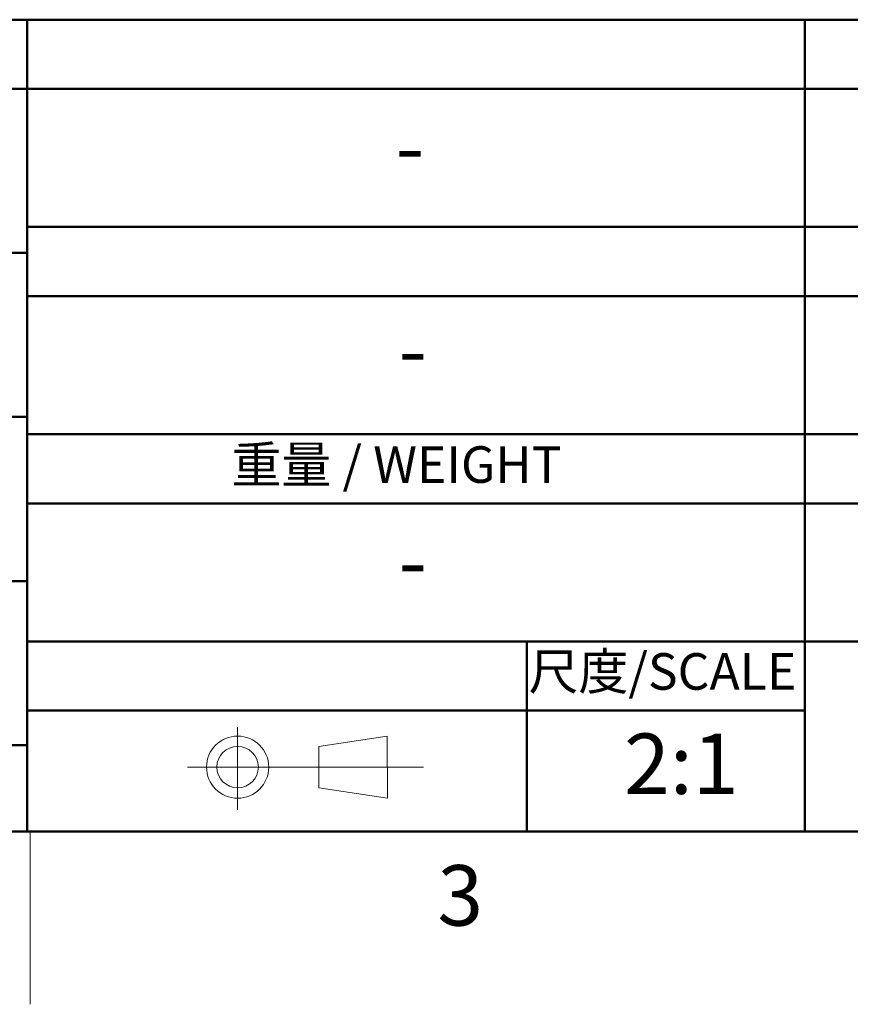
# Model space of a CAD drawing. Units: millimetres. Extents: x 0 to 105, y 0 to 148.
# Drawn here: x 52 to 76, y 0 to 28 of the extents above; entities that cross this region are included whole.
import ezdxf

# ---------------------------------------------------------------- set-up
doc = ezdxf.new("R2010")
doc.units = ezdxf.units.MM
doc.header["$LTSCALE"] = 0.5
doc.layers.add('レイヤー_1', color=179, linetype='Continuous')
doc.styles.add('SLDTEXTSTYLE1', font='TXT', dxfattribs={"width": 0.637694, "bigfont": 'bigfont'})
doc.styles.add('SLDTEXTSTYLE2', font='TXT', dxfattribs={"width": 0.75, "bigfont": 'bigfont'})
doc.styles.add('SLDTEXTSTYLE5', font='TXT', dxfattribs={"width": 0.7, "bigfont": 'bigfont'})

msp = doc.modelspace()

# ---------------------------------------------------------------- linework, layer by layer
at = {"color": 7, "linetype": 'Continuous', "lineweight": 50}
for p, q in [((5, 28.5), (100, 28.5)), ((52.417, 28.5), (52.417, 5)), ((74.917, 28.5), (74.917, 5)), ((39.917, 26.5), (100, 26.5)), ((52.417, 22.5), (100, 22.5)), ((52.417, 21.75), (39.917, 21.75)), ((100, 20.5), (52.417, 20.5)), ((39.917, 17), (52.417, 17)), ((52.417, 16.5), (100, 16.5)), ((52.417, 14.5), (100, 14.5)), ((39.917, 12.25), (52.417, 12.25)), ((100, 10.5), (52.417, 10.5)), ((66.871, 10.5), (66.871, 5)), ((52.417, 8.5), (74.917, 8.5)), ((39.917, 7.5), (52.417, 7.5)), ((100, 5), (5, 5))]:
    msp.add_line(p, q, dxfattribs=at)
at = {"color": 7, "linetype": 'Continuous', "lineweight": 18}
for p, q in [((52.417, 22.5), (100, 22.5)), ((58.505, 8.026), (58.505, 5.626)), ((60.852, 7.465), (62.829, 7.765)), ((62.841, 5.965), (62.829, 7.765)), ((60.852, 7.465), (60.852, 6.265)), ((63.888, 6.865), (57.055, 6.865)), ((60.852, 6.265), (62.841, 5.965))]:
    msp.add_line(p, q, dxfattribs=at)
at = {"color": 9, "linetype": 'Continuous', "lineweight": 18}
msp.add_line((52.5, 0), (52.5, 5), dxfattribs=at)
at = {"color": 7, "linetype": 'Continuous', "lineweight": 18}
for radius in [0.9, 0.6]:
    msp.add_circle((58.505, 6.865), radius, dxfattribs=at)

# ---------------------------------------------------------------- texts
at = {"color": 7, "linetype": 'Continuous', "lineweight": 0}
for s, insert, char_height, attachment_point, style in [('重量 / WEIGHT', (63.104, 16.152), 1.05833, 2, 'SLDTEXTSTYLE5'), ('尺度/SCALE', (70.8, 10.164), 1.0583, 2, 'SLDTEXTSTYLE1'), ('3', (64.286, 4.028), 1.75, 1, 'SLDTEXTSTYLE2')]:
    msp.add_mtext(s, dxfattribs=dict(at, insert=insert, char_height=char_height, attachment_point=attachment_point, style=style))
at = {"layer": 'レイヤー_1', "char_height": 1.75, "attachment_point": 1, "style": 'SLDTEXTSTYLE5'}
for s, insert in [('-', (63.08, 25.696)), ('-', (63.158, 19.822)), ('-', (63.158, 13.702)), ('2:1', (69.69, 7.838))]:
    msp.add_mtext(s, dxfattribs=dict(at, insert=insert))

doc.saveas('drawing.dxf')
